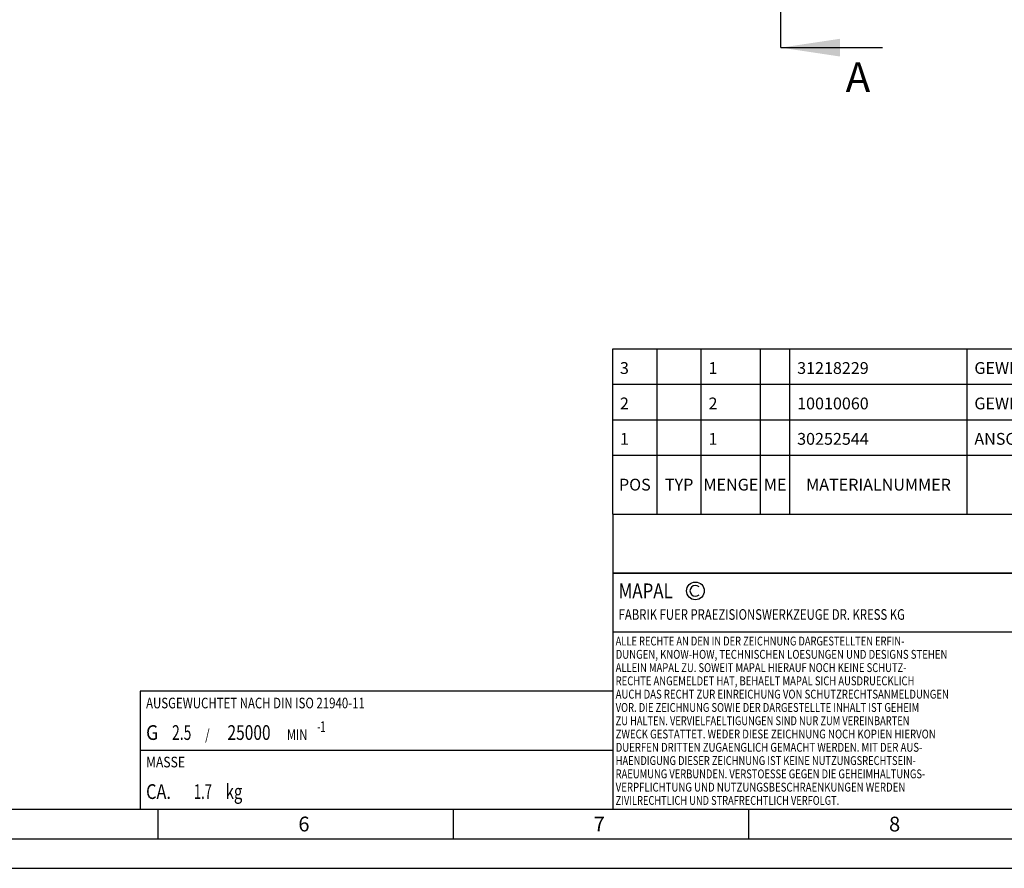
# Model space of a CAD drawing. Units: millimetres. Extents: x 0 to 594, y 0 to 420.
# Drawn here: x 224 to 390, y 0 to 144 of the extents above; entities that cross this region are included whole.
import ezdxf

# ---------------------------------------------------------------- set-up
doc = ezdxf.new("R2010")
doc.units = ezdxf.units.MM
doc.header["$LTSCALE"] = 32.67
doc.linetypes.add('CENTER', pattern=[0.6, 0.375, -0.075, 0.075, -0.075])
doc.layers.get('0').update_dxf_attribs({"linetype": 'CONTINUOUS'})
for name, color, linetype in [('608034177-000-00-ED1_CL', 7, 'CONTINUOUS'), ('608034177-000-00-ED1_FORMAT', 7, 'CONTINUOUS'), ('608034177-000-00-ED1_HATCH', 7, 'CONTINUOUS'), ('608034177-000-00-ED1_TABLE', 7, 'CONTINUOUS')]:
    doc.layers.add(name, color=color, linetype=linetype)
doc.styles.get("Standard").update_dxf_attribs({"font": 'TXT.SHX', "width": 0.7})
doc.dimstyles.get("Standard").update_dxf_attribs({"dimtxt": 3.5, "dimasz": 3.5, "dimexe": 1.5, "dimexo": 0, "dimtad": 1, "dimdec": 3, "dimdsep": 46, "dimtxsty": 'STANDARD', "dimblk": '_FILLED', "dimblk1": '_FILLED', "dimblk2": '_FILLED', "dimcen": 0.09, "dimclrt": 2, "dimadec": 3, "dimazin": 2, "dimtol": 1, "dimtp": 0.005, "dimtm": 0.005, "dimtfac": 1, "dimtdec": 3, "dimtofl": 0, "dimtmove": 0, "dimatfit": 3, "dimldrblk": '_FILLED', "dimfxl": 1, "dimtolj": 1, "dimarcsym": 0})

# ---------------------------------------------------------------- blocks, each defined once
blk = doc.blocks.new('COPYRIGHT_BL5', base_point=(359, 30))
at = {"layer": '608034177-000-00-ED1_FORMAT', "color": 7, "linetype": 'CONTINUOUS'}
for p, q in [((394, 50), (324, 50)), ((324, 50), (324, 10)), ((394, 40), (324, 40))]:
    blk.add_line(p, q, dxfattribs=at)
at = {"layer": '608034177-000-00-ED1_FORMAT', "color": 3, "linetype": 'CONTINUOUS'}
blk.add_circle((338, 47), 1.5, dxfattribs=at)
blk.add_arc((338, 47), 0.915, 48.0077, 311.9923, dxfattribs=at)
at = {"layer": '608034177-000-00-ED1_FORMAT', "color": 2, "linetype": 'CONTINUOUS'}
for s, height, width, p in [('MAPAL', 2.5, 0.838095, (325, 45.75)), ('FABRIK FUER PRAEZISIONSWERKZEUGE DR. KRESS KG', 1.8, 0.781481, (325, 42.1)), ('ALLE RECHTE AN DEN IN DER ZEICHNUNG DARGESTELLTEN ERFIN-', 1.5, 0.771684, (324.5, 37.75)), ('DUNGEN, KNOW-HOW, TECHNISCHEN LOESUNGEN UND DESIGNS STEHEN', 1.5, 0.793103, (324.5, 35.5)), ('ALLEIN MAPAL ZU. SOWEIT MAPAL HIERAUF NOCH KEINE SCHUTZ-', 1.5, 0.780612, (324.5, 33.25)), ('RECHTE ANGEMELDET HAT, BEHAELT MAPAL SICH AUSDRUECKLICH', 1.5, 0.782684, (324.5, 31)), ('AUCH DAS RECHT ZUR EINREICHUNG VON SCHUTZRECHTSANMELDUNGEN', 1.5, 0.791872, (324.5, 28.75)), ('VOR. DIE ZEICHNUNG SOWIE DER DARGESTELLTE INHALT IST GEHEIM', 1.5, 0.77845, (324.5, 26.5)), ('ZU HALTEN. VERVIELFAELTIGUNGEN SIND NUR ZUM VEREINBARTEN', 1.5, 0.769558, (324.5, 24.25)), ('ZWECK GESTATTET. WEDER DIESE ZEICHNUNG NOCH KOPIEN HIERVON', 1.5, 0.796388, (324.5, 22)), ('DUERFEN DRITTEN ZUGAENGLICH GEMACHT WERDEN. MIT DER AUS-', 1.5, 0.794218, (324.5, 19.75)), ('HAENDIGUNG DIESER ZEICHNUNG IST KEINE NUTZUNGSRECHTSEIN-', 1.5, 0.773384, (324.5, 17.5)), ('RAEUMUNG VERBUNDEN. VERSTOESSE GEGEN DIE GEHEIMHALTUNGS-', 1.5, 0.775935, (324.5, 15.25)), ('VERPFLICHTUNG UND NUTZUNGSBESCHRAENKUNGEN WERDEN ', 1.5, 0.797376, (324.5, 13)), ('ZIVILRECHTLICH UND STRAFRECHTLICH VERFOLGT.', 1.5, 0.767996, (324.5, 10.75))]:
    blk.add_text(s, height=height, dxfattribs=dict(at, width=width)).set_placement(p)
blk = doc.blocks.new('MASS_001_BL10', base_point=(284, 15))
at = {"layer": '608034177-000-00-ED1_CL', "color": 7, "linetype": 'CONTINUOUS'}
for p, q in [((244, 20), (324, 20)), ((244, 20), (244, 10)), ((324, 20), (324, 10)), ((244, 10), (324, 10))]:
    blk.add_line(p, q, dxfattribs=at)
at = {"layer": '608034177-000-00-ED1_CL', "color": 2, "linetype": 'CONTINUOUS'}
for s, height, width, p in [('MASSE', 1.8, 0.838095, (245, 17.1)), ('CA. ', 2.5, 0.809524, (245, 11.75)), ('1.7', 2.5, 0.642857, (253.1, 11.75)), (' kg', 2.5, 0.738095, (257.92, 11.75))]:
    blk.add_text(s, height=height, dxfattribs=dict(at, width=width)).set_placement(p)
blk = doc.blocks.new('BALANCED_BL12', base_point=(284, 25))
at = {"layer": '608034177-000-00-ED1_CL', "color": 7, "linetype": 'CONTINUOUS'}
for p, q in [((324, 30), (244, 30)), ((244, 30), (244, 20)), ((324, 30), (324, 20)), ((244, 20), (324, 20))]:
    blk.add_line(p, q, dxfattribs=at)
at = {"layer": '608034177-000-00-ED1_CL', "color": 2, "linetype": 'CONTINUOUS'}
for s, height, width, p in [('AUSGEWUCHTET NACH DIN ISO 21940-11', 1.8, 0.789216, (245, 27.1)), ('G ', 2.5, 0.880952, (245, 21.75)), ('2.5', 2.5, 0.690476, (249.4, 21.75)), (' / ', 1.8, 0.777778, (254.58, 21.75)), ('25000', 2.5, 0.771429, (258.78, 21.75)), (' MIN', 1.8, 0.767857, (268.43, 21.75)), ('-1', 1.8, 0.642857, (273.95, 23.1))]:
    blk.add_text(s, height=height, dxfattribs=dict(at, width=width)).set_placement(p)
blk = doc.blocks.new('INFORMATION_BOM_BL13', base_point=(454, 55))
at = {"layer": '608034177-000-00-ED1_CL', "color": 7, "linetype": 'CONTINUOUS'}
for p, q in [((324, 60), (324, 50)), ((324, 60), (584, 60)), ((394, 60), (394, 50)), ((514, 60), (514, 50)), ((584, 60), (584, 50)), ((324, 50), (584, 50))]:
    blk.add_line(p, q, dxfattribs=at)
at = {"layer": '608034177-000-00-ED1_CL', "color": 2, "linetype": 'CONTINUOUS'}
for s, height, width, p in [('ANZIEHDREHMOMENT FUER MAPAL SPANNSCHRAUBEN', 1.8, 0.792517, (515, 57.1)), ('NACH MN678BL1', 2.5, 0.787546, (515, 51.75))]:
    blk.add_text(s, height=height, dxfattribs=dict(at, width=width)).set_placement(p)
blk = doc.blocks.new('_FILLED')
at = {"color": 0, "linetype": 'BYBLOCK'}
blk.add_solid([(0, 0), (-1, 0.125), (-1, -0.125)], dxfattribs=at)
blk = doc.blocks.new('XSEC_FILLED')
at = {"color": 0, "linetype": 'BYBLOCK'}
blk.add_solid([(0, 0), (-1, 0.15), (-1, -0.15)], dxfattribs=at)
blk = doc.blocks.new('TABLE_BL2', base_point=(454, 74))
at = {"layer": '608034177-000-00-ED1_TABLE', "color": 3, "linetype": 'CONTINUOUS'}
for p, q in [((324, 60), (324, 88)), ((324, 88), (584, 88)), ((331.5, 60), (331.5, 88)), ((339, 60), (339, 88)), ((349, 60), (349, 88)), ((354, 60), (354, 88)), ((384, 60), (384, 88)), ((489, 60), (489, 88)), ((544, 60), (544, 88)), ((584, 60), (584, 88)), ((324, 82), (584, 82)), ((324, 76), (584, 76)), ((324, 70), (584, 70)), ((324, 60), (584, 60))]:
    blk.add_line(p, q, dxfattribs=at)
at = {"layer": '608034177-000-00-ED1_TABLE', "color": 2, "linetype": 'CONTINUOUS', "line_spacing_factor": 0.9}
for s, insert, char_height, width, attachment_point in [('3', (325.225, 85.75), 2, 2.71429, 1), ('1', (340.225, 85.75), 2, 2.28571, 1), ('31218229', (355.225, 85.75), 2, 17.92857, 1), ('GEWINDESTIFT', (385.225, 85.75), 2, 29.85714, 1), ('MN715BL1-M10X10_BL', (490.225, 85.75), 2, 39.78571, 1), ('31218229', (580.775, 86.25), 0.03, 0.26893, 3), ('MA', (581.775, 86.25), 0.03, 0.08571, 3), ('10010060_HP', (580.775, 80.25), 0.03, 0.37821, 3), ('MA', (581.775, 80.25), 0.03, 0.08571, 3), ('HP', (582.775, 80.25), 0.03, 0.07929, 3), ('2', (325.225, 79.75), 2, 2.92857, 1), ('2', (340.225, 79.75), 2, 2.92857, 1), ('10010060', (355.225, 79.75), 2, 18.14286, 1), ('GEWINDESTIFT', (385.225, 79.75), 2, 29.85714, 1), ('ISO 4026-M5X5-45H', (490.225, 79.75), 2, 39.57143, 1), ('1', (325.225, 73.75), 2, 2.28571, 1), ('1', (340.225, 73.75), 2, 2.28571, 1), ('30252544', (355.225, 73.75), 2, 18.78571, 1), ('ANSCHLAGSCHRAUBE', (385.225, 73.75), 2, 38.57143, 1), ('M16X1 SW5', (490.225, 73.75), 2, 22.42857, 1), ('30252544', (580.775, 74.25), 0.03, 0.28179, 3), ('KA', (581.775, 74.25), 0.03, 0.0825, 3), ('POS', (327.75, 66), 2, 7.64286, 2), ('TYP', (335.25, 66), 2, 8.07143, 2), ('MENGE', (344, 66), 2, 12.14286, 2), ('ME', (351.5, 66), 2, 5.28571, 2), ('MATERIALNUMMER', (369, 66), 2, 33.57143, 2), ('BENENNUNG', (436.5, 66), 2, 21.35714, 2), ('TECHNISCHE SPEZIFIKATION', (516.5, 66), 2, 55.5, 2), ('KUNDENNUMMER', (564, 66), 2, 29.21429, 2)]:
    blk.add_mtext(s, dxfattribs=dict(at, insert=insert, char_height=char_height, width=width, attachment_point=attachment_point))
blk = doc.blocks.new('HATCHING_BL1', base_point=(361.54, 206.02))
at = {"layer": '608034177-000-00-ED1_HATCH', "color": 7, "linetype": 'CENTER'}
blk.add_line((352.47, 139.02), (352.47, 154.02), dxfattribs=at)
at = {"layer": '608034177-000-00-ED1_HATCH', "color": 7, "linetype": 'CONTINUOUS', "insert": (363.44, 136.52), "char_height": 5, "width": 6.4286, "attachment_point": 1, "line_spacing_factor": 0.9}
blk.add_mtext('A', dxfattribs=at)
at = {"layer": '608034177-000-00-ED1_HATCH', "color": 7, "linetype": 'CONTINUOUS'}
blk.add_leader([(352.47, 139.02), (369.69, 139.02)], dimstyle='STANDARD', override={"dimasz": 10, "dimtad": 0, "dimldrblk": 'XSEC_FILLED'}, dxfattribs=at)

msp = doc.modelspace()

# ---------------------------------------------------------------- linework, layer by layer
at = {"layer": '608034177-000-00-ED1_FORMAT', "color": 7, "linetype": 'CONTINUOUS'}
msp.add_line((10, 10), (584, 10), dxfattribs=at)
at = {"layer": '608034177-000-00-ED1_FORMAT', "color": 3, "linetype": 'CONTINUOUS'}
for p, q in [((247, 10), (247, 5)), ((297, 10), (297, 5)), ((347, 10), (347, 5)), ((5, 5), (589, 5)), ((0, 0), (594, 0))]:
    msp.add_line(p, q, dxfattribs=at)

# ---------------------------------------------------------------- block references
for name, p in [('HATCHING_BL1', (361.5438, 206.0238)), ('TABLE_BL2', (454, 74))]:
    msp.add_blockref(name, p)
at = {"layer": '608034177-000-00-ED1_CL', "color": 3, "linetype": 'CONTINUOUS'}
for name, p in [('INFORMATION_BOM_BL13', (454, 55)), ('BALANCED_BL12', (284, 25)), ('MASS_001_BL10', (284, 15))]:
    msp.add_blockref(name, p, dxfattribs=at)
at = {"layer": '608034177-000-00-ED1_FORMAT', "color": 3, "linetype": 'CONTINUOUS'}
msp.add_blockref('COPYRIGHT_BL5', (359, 30), dxfattribs=at)

# ---------------------------------------------------------------- texts
at = {"layer": '608034177-000-00-ED1_FORMAT', "color": 2, "linetype": 'CONTINUOUS', "char_height": 2.5, "width": 3.660714, "attachment_point": 1, "line_spacing_factor": 0.9}
for s, insert in [('6', (270.7798, 8.75)), ('7', (320.7798, 8.75)), ('8', (370.7798, 8.75))]:
    msp.add_mtext(s, dxfattribs=dict(at, insert=insert))

doc.saveas('drawing.dxf')
